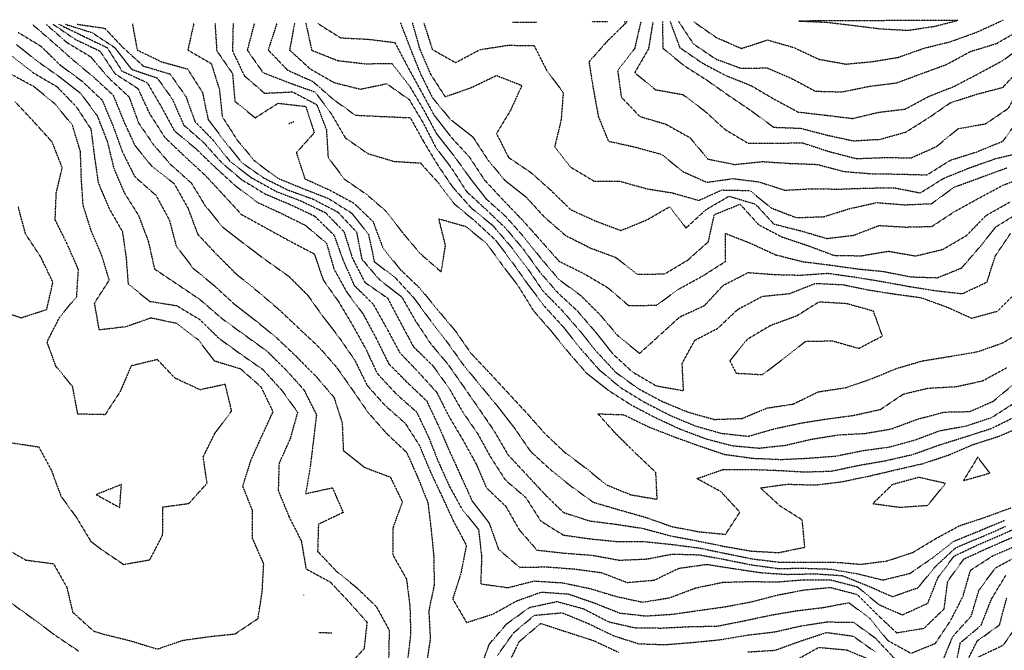
# Model space of a CAD drawing. Units: feet. Extents: x 2129050 to 2134687, y 13775926 to 13782478.
# Drawn here: x 2131976 to 2132500, y 13782137 to 13782472 of the extents above; entities that cross this region are included whole.
import ezdxf

# ---------------------------------------------------------------- set-up
doc = ezdxf.new("R2010")
doc.units = ezdxf.units.FT
doc.header["$MEASUREMENT"] = 0
doc.linetypes.add('HIDDEN2', pattern=[0.1875, 0.125, -0.0625])
doc.layers.add('CE-TOPO-MAJR', color=37, linetype='HIDDEN2')
doc.layers.add('CE-TOPO-MINR', color=39, linetype='HIDDEN2')

msp = doc.modelspace()

# ---------------------------------------------------------------- linework, layer by layer
at = {"layer": 'CE-TOPO-MAJR', "color": 37, "linetype": 'HIDDEN2', "lineweight": -3}
for points, elevation in [([(2131997.22, 13782469.7), (2132010.26, 13782463.32), (2132022.86, 13782457.29), (2132030.76, 13782444.82), (2132044.19, 13782438.62), (2132051.59, 13782425.99), (2132058.64, 13782413.06), (2132069.86, 13782403.72), (2132079.94, 13782394), (2132090.88, 13782384), (2132102.65, 13782375.06), (2132115.59, 13782369.07), (2132128.36, 13782362.76), (2132139.59, 13782353.27), (2132143.59, 13782339.51), (2132150.56, 13782326.95), (2132159.13, 13782315.52), (2132166.11, 13782302.5), (2132172.73, 13782289.12), (2132182.67, 13782279.05), (2132192.94, 13782269.32), (2132199.23, 13782255.98), (2132205.14, 13782242.44), (2132211.06, 13782229.43), (2132217.21, 13782215.97), (2132226.1, 13782204.46), (2132231.16, 13782190.41), (2132242.41, 13782180.76), (2132256.67, 13782181.02), (2132271.61, 13782179.88), (2132285.99, 13782177.96), (2132299.62, 13782172.7), (2132314.06, 13782173.96), (2132327.28, 13782180.31), (2132342.01, 13782182.34), (2132355.83, 13782180.17), (2132370.63, 13782177.96), (2132384.69, 13782177.02), (2132399.64, 13782177.34), (2132414.05, 13782176.37), (2132427.64, 13782170.98), (2132440.85, 13782165.17), (2132454.48, 13782169.96), (2132463.65, 13782181.16), (2132474.46, 13782191.15), (2132487.65, 13782196.72), (2132501.07, 13782202.55)], 1110), ([(2132080.27, 13782470.07), (2132081.2, 13782455.63), (2132089.58, 13782443.49), (2132090.85, 13782428.74), (2132101.66, 13782419.93), (2132113.89, 13782427.7), (2132128.56, 13782426), (2132133.1, 13782412), (2132123.59, 13782401.34), (2132128.1, 13782387.49), (2132141.59, 13782381.35), (2132154.15, 13782374.55), (2132164.35, 13782364.75), (2132169.6, 13782350.78), (2132178.85, 13782339.24), (2132189.1, 13782329.49), (2132198.61, 13782317.99), (2132208.18, 13782306.56), (2132216.39, 13782294.77), (2132226.58, 13782283.98), (2132236.7, 13782273.07), (2132246.33, 13782262.69), (2132255.83, 13782251.97), (2132266.36, 13782241.97), (2132277.62, 13782233.6), (2132288.39, 13782224.74), (2132301.62, 13782219.37), (2132315.62, 13782216.98), (2132314.9, 13782231.25), (2132304.21, 13782241.38), (2132293.55, 13782251.91), (2132284.09, 13782262.45), (2132297.73, 13782261.98), (2132311.12, 13782255.48), (2132324.08, 13782250.43), (2132337.63, 13782245.49), (2132351.63, 13782240.85), (2132366.47, 13782238.81), (2132381.45, 13782238.16), (2132395.64, 13782238.83), (2132410.58, 13782239.97), (2132424.79, 13782242.83), (2132438.86, 13782244.75), (2132453.01, 13782248.61), (2132466.12, 13782253.5), (2132480.03, 13782255.98), (2132493.65, 13782260.48), (2132506.23, 13782268.56)], 1105), ([(2132128.62, 13782470.28), (2132131.72, 13782455.88), (2132145.59, 13782450.41), (2132160.29, 13782448.7), (2132174.48, 13782448.89), (2132183.6, 13782437.2), (2132191.2, 13782424.41), (2132198.24, 13782411.37), (2132207.39, 13782399.78), (2132215.89, 13782388), (2132224.5, 13782376.89), (2132235.03, 13782367.42), (2132244.44, 13782356.82), (2132253.61, 13782345.29), (2132263.24, 13782333.99), (2132274.97, 13782325.35), (2132284.99, 13782315.36), (2132294.67, 13782303.98), (2132306.26, 13782294.62), (2132317.16, 13782304.45), (2132327.62, 13782313.99), (2132340.73, 13782319.99), (2132350.8, 13782330.81), (2132364.02, 13782337.6), (2132378.21, 13782336.56), (2132391.87, 13782336.23), (2132406.39, 13782337.24), (2132420.86, 13782335.21), (2132435.64, 13782332.8), (2132449.85, 13782330.19), (2132463.66, 13782327.99), (2132478.02, 13782326.36), (2132491.12, 13782332.52), (2132495.65, 13782346.54), (2132503.65, 13782358.32)], 1100), ([(2132238.65, 13782470.76), (2132251.44, 13782470.82)], 1095), ([(2132298.04, 13782471.02), (2132299.62, 13782471.03), (2132288.99, 13782460.64), (2132279.31, 13782449.7), (2132281.62, 13782435.23), (2132284.29, 13782420.68), (2132289.62, 13782407.54), (2132303.98, 13782404.36), (2132318.07, 13782400.45), (2132329.07, 13782391.44), (2132341.98, 13782385.64), (2132356.02, 13782387.6), (2132369.78, 13782385.85), (2132383.63, 13782381.42), (2132397.87, 13782382.23), (2132412.18, 13782382), (2132427.1, 13782382.54), (2132441.64, 13782382.74), (2132455.69, 13782380), (2132467.96, 13782387.68), (2132481.65, 13782393.27), (2132495.65, 13782398.19), (2132509.98, 13782401.67)], 1095), ([(2132327.04, 13782471.15), (2132334.87, 13782459.26), (2132346.83, 13782451.21), (2132360.01, 13782446.38), (2132374.1, 13782446.47), (2132386.73, 13782441.11), (2132399.75, 13782434.12), (2132413.92, 13782433.72), (2132428.3, 13782436.67), (2132443.1, 13782438.55), (2132456.23, 13782443.43), (2132469.65, 13782448.34), (2132482.41, 13782455.25), (2132496.21, 13782459.45), (2132508.87, 13782466.8), (2132517.16, 13782471.98)], 1090), ([(2131974.7, 13782458.88), (2131985.74, 13782450.01), (2131997.57, 13782441.73), (2132008.66, 13782433.1), (2132017.57, 13782421.07), (2132022.93, 13782407.36), (2132026.46, 13782392.88), (2132032.03, 13782380), (2132039.58, 13782367.98), (2132044.84, 13782353.99), (2132048.08, 13782339.49), (2132060.07, 13782331.49), (2132072.29, 13782323.27), (2132083.58, 13782313.45), (2132095.58, 13782304.7), (2132107.71, 13782295.98), (2132117.88, 13782285.98), (2132127.59, 13782275.24), (2132134.26, 13782261.98), (2132132.61, 13782247.97), (2132130.91, 13782233.97), (2132128.51, 13782219.97), (2132142.71, 13782223.08), (2132148.54, 13782209.97), (2132135.31, 13782203.69), (2132134.89, 13782189.26), (2132144.94, 13782178.62), (2132155.68, 13782169.96), (2132166.05, 13782159.96), (2132172.99, 13782147.35), (2132172.69, 13782132.86)], 1115), ([(2132474.07, 13782126.37), (2132476.99, 13782140.61), (2132488.06, 13782149.96), (2132493.5, 13782163.81), (2132501.15, 13782176.47)], 1115), ([(2132235.92, 13782128.27), (2132242.25, 13782141.31), (2132253.61, 13782150.93), (2132267.61, 13782146.36), (2132281.78, 13782141.8), (2132295.18, 13782135.51)], 1115), ([(2132363.83, 13782135.76), (2132378.34, 13782136.66), (2132392.01, 13782141.58), (2132405.79, 13782146.11), (2132419.87, 13782144.18), (2132431.64, 13782135.84)], 1115)]:
    msp.add_lwpolyline(points, dxfattribs=dict(at, elevation=elevation))
at = {"layer": 'CE-TOPO-MINR', "color": 39, "linetype": 'HIDDEN2', "lineweight": -3}
for points, elevation in [([(2131983.07, 13782469.64), (2131994.26, 13782460.01), (2132004.47, 13782450.91), (2132015.57, 13782441.68), (2132026.07, 13782432.01), (2132031.69, 13782418.12), (2132037.57, 13782405.32), (2132046.79, 13782394), (2132058.51, 13782384.93), (2132065.82, 13782371.99), (2132071.08, 13782357.99), (2132081, 13782347.41), (2132091.58, 13782336.81), (2132103.1, 13782327.5), (2132114.26, 13782317.99), (2132124.87, 13782307.98), (2132135.59, 13782297.92), (2132144.9, 13782287.29), (2132153.19, 13782275.57), (2132161.6, 13782263.33), (2132171.49, 13782252.08), (2132182.24, 13782241.97), (2132188.22, 13782228.59), (2132193.6, 13782215.02), (2132195.38, 13782200.19), (2132196.76, 13782185.96), (2132196.89, 13782171.25), (2132194.06, 13782157.5), (2132194.85, 13782142.71), (2132192.61, 13782127.95)], 1113), ([(2131990.39, 13782469.67), (2132001.57, 13782459.94), (2132014.03, 13782452.47), (2132023.57, 13782441.26), (2132034.5, 13782431.08), (2132039.58, 13782417.24), (2132047.58, 13782405.56), (2132056.66, 13782395.09), (2132067.58, 13782385.34), (2132074.94, 13782373.35), (2132084.14, 13782361.99), (2132095.58, 13782353.11), (2132107.32, 13782344.26), (2132119.37, 13782335.77), (2132129.59, 13782325.57), (2132137.86, 13782313.99), (2132146.47, 13782302.86), (2132154.7, 13782290.87), (2132161.23, 13782277.61), (2132170.65, 13782267.03), (2132181.6, 13782257.32), (2132189.14, 13782245.51), (2132194.73, 13782231.97), (2132201.1, 13782218.47), (2132207.11, 13782205.48), (2132214.07, 13782192.43), (2132211.24, 13782177.96), (2132206.79, 13782163.96), (2132214.19, 13782151.38), (2132228.36, 13782155.96), (2132240.72, 13782162.84), (2132253.96, 13782167.61), (2132268.25, 13782166.6), (2132281.81, 13782161.96), (2132295.62, 13782156.46), (2132309.62, 13782154.91), (2132323.76, 13782155.82), (2132337.76, 13782157.82), (2132351.78, 13782159.8), (2132366.2, 13782162.53), (2132379.74, 13782166.06), (2132393.64, 13782168.72), (2132407.76, 13782170.08), (2132422.04, 13782166.36), (2132432.38, 13782155.96), (2132443.03, 13782145.96), (2132457.65, 13782148.36), (2132468.37, 13782158.68), (2132470.24, 13782173.37), (2132478.93, 13782185.25), (2132492.29, 13782191.33), (2132505.65, 13782197.14)], 1112), ([(2131994.13, 13782469.69), (2132005.88, 13782461.7), (2132019.02, 13782455.45), (2132027.01, 13782443.44), (2132039.17, 13782435.6), (2132045.48, 13782422.1), (2132053.58, 13782409.5), (2132064.41, 13782399.17), (2132075.01, 13782389.42), (2132084.63, 13782379.04), (2132094.2, 13782368.61), (2132107.08, 13782361.49), (2132120, 13782354.4), (2132133.12, 13782347.52), (2132137.86, 13782333.72), (2132146.11, 13782321.99), (2132153.59, 13782309.42), (2132160.55, 13782296.94), (2132166.57, 13782283.98), (2132176.69, 13782273.07), (2132187.6, 13782263.39), (2132193.98, 13782249.97), (2132198.95, 13782237.32), (2132205, 13782223.97), (2132211.6, 13782211.93), (2132220.53, 13782200.89), (2132222.18, 13782186.53), (2132221.67, 13782171.96), (2132236.24, 13782169.96), (2132250.06, 13782173.51), (2132265.02, 13782172.56), (2132279.62, 13782169.56), (2132293.62, 13782165.32), (2132307.89, 13782162.23), (2132322.23, 13782164.57), (2132335.86, 13782169.73), (2132350.49, 13782172.82), (2132364.89, 13782173.22), (2132379.63, 13782173.03), (2132393.86, 13782174.18), (2132407.79, 13782174.12), (2132422.12, 13782170.44), (2132433.64, 13782160.92), (2132446.11, 13782155.49), (2132459.65, 13782161.64), (2132465.12, 13782175.43), (2132473.65, 13782186.72), (2132486.69, 13782192.92), (2132499.65, 13782198.5), (2132513.13, 13782204.49)], 1111), ([(2132000.74, 13782469.72), (2132014.82, 13782465.26), (2132026.89, 13782457.33), (2132035.77, 13782445.81), (2132049.58, 13782441.07), (2132057.58, 13782429.85), (2132063.58, 13782416.17), (2132074.29, 13782406.71), (2132083.88, 13782396), (2132094.69, 13782386.89), (2132106.99, 13782379.4), (2132119.92, 13782374), (2132133.26, 13782367.67), (2132143.59, 13782357.58), (2132148.52, 13782343.99), (2132154.36, 13782330.76), (2132164.44, 13782320.83), (2132171.64, 13782307.94), (2132178.66, 13782294.92), (2132188.39, 13782284.77), (2132198.22, 13782273.98), (2132204.74, 13782261.11), (2132212.2, 13782248.57), (2132219.32, 13782235.68), (2132224.74, 13782223.1), (2132234.96, 13782213.32), (2132242.27, 13782200.63), (2132251.64, 13782189.94), (2132266, 13782188.35), (2132280.88, 13782187.22), (2132295.62, 13782184.56), (2132310.35, 13782185.23), (2132323.74, 13782187.85), (2132338.17, 13782187.42), (2132352.44, 13782184.77), (2132366.6, 13782181.96), (2132379.85, 13782180.18), (2132393.96, 13782180.29), (2132407.78, 13782179.82), (2132422.27, 13782177.34), (2132435.72, 13782174.03), (2132450.08, 13782177.52), (2132462.42, 13782185.96), (2132473.65, 13782194.7), (2132487.35, 13782200.26), (2132500.85, 13782205.97)], 1109), ([(2132006.92, 13782469.74), (2132021.57, 13782467.59), (2132031.1, 13782457.53), (2132042.06, 13782447.53), (2132056.35, 13782443.24), (2132064.8, 13782431.23), (2132069.58, 13782417.98), (2132079.58, 13782407.76), (2132088.28, 13782396.69), (2132099.76, 13782388), (2132112.8, 13782380.79), (2132125.79, 13782375.8), (2132139.06, 13782369.46), (2132148.92, 13782359.32), (2132153.24, 13782345.63), (2132160.02, 13782332.41), (2132172.16, 13782323.99), (2132178.87, 13782311.25), (2132185.83, 13782298.22), (2132196.26, 13782287.98), (2132204.91, 13782275.98), (2132211.97, 13782263.61), (2132220.02, 13782251.97), (2132226.98, 13782239.35), (2132234.84, 13782227.2), (2132245.74, 13782217.84), (2132253.61, 13782205.43), (2132265.64, 13782197.94), (2132279.66, 13782195.97), (2132294.15, 13782194.5), (2132309.14, 13782194.44), (2132323.62, 13782192.92), (2132337.63, 13782191.11), (2132351.88, 13782188.21), (2132366.35, 13782185.25), (2132381.13, 13782183.46), (2132396.02, 13782183.58), (2132410.07, 13782183.53), (2132424.07, 13782182.39), (2132437.84, 13782184.16), (2132451.65, 13782188.69), (2132463.77, 13782195.97), (2132476.66, 13782202.98), (2132490.21, 13782207.41), (2132504.25, 13782212.56)], 1108), ([(2132036.32, 13782469.87), (2132038.87, 13782456.01), (2132051.86, 13782449.73), (2132065.67, 13782445.92), (2132073.58, 13782433.5), (2132076.62, 13782419.04), (2132085.58, 13782407.21), (2132094.66, 13782396), (2132106.1, 13782388), (2132119.11, 13782381.52), (2132132.34, 13782376.74), (2132145.59, 13782369.83), (2132155.59, 13782359.2), (2132158.38, 13782344.78), (2132167.97, 13782333.62), (2132179.6, 13782324.74), (2132186.94, 13782311.98), (2132195.18, 13782299.56), (2132204.33, 13782288.71), (2132212.55, 13782276.93), (2132220.76, 13782265.13), (2132228.87, 13782253.24), (2132236.24, 13782240.6), (2132246.22, 13782229.97), (2132255.61, 13782219.81), (2132265.71, 13782209.97), (2132279.62, 13782205.48), (2132293.93, 13782203.66), (2132308.12, 13782201.47), (2132321.87, 13782197.72), (2132336.57, 13782194.91), (2132351.02, 13782191.96), (2132365.63, 13782189.44), (2132380.27, 13782188.6), (2132394.2, 13782191.4), (2132392.82, 13782205.97), (2132381.05, 13782213.38), (2132370.59, 13782223.01), (2132384.67, 13782225.01), (2132399.64, 13782224.57), (2132413.98, 13782226.32), (2132428.31, 13782229.3), (2132442.89, 13782232.72), (2132457.04, 13782235.97), (2132470.98, 13782240.64), (2132483.73, 13782246.06), (2132497.65, 13782250.56), (2132511.32, 13782256.31)], 1107), ([(2132068.93, 13782470.01), (2132065.84, 13782456.01), (2132078.32, 13782448.75), (2132082.61, 13782434.97), (2132084.14, 13782420.56), (2132092.14, 13782408), (2132101.59, 13782396.76), (2132113.59, 13782387.87), (2132127.41, 13782382.17), (2132140.64, 13782377.04), (2132152.9, 13782369.3), (2132161.98, 13782357.99), (2132165.04, 13782343.43), (2132176.35, 13782334.74), (2132186.22, 13782323.99), (2132195.04, 13782311.98), (2132203.99, 13782300.37), (2132212.3, 13782288.68), (2132221.61, 13782277.4), (2132231.04, 13782265.98), (2132239.99, 13782254.35), (2132248.14, 13782242.51), (2132259.01, 13782232.58), (2132269.72, 13782223.97), (2132281.62, 13782215.39), (2132295.62, 13782211.31), (2132309.62, 13782207.32), (2132323.62, 13782202.4), (2132337.88, 13782199.71), (2132352, 13782198.34), (2132359.63, 13782210.09), (2132349.63, 13782220.96), (2132336.8, 13782227.97), (2132350.76, 13782232.84), (2132365.63, 13782232.86), (2132380.01, 13782232.34), (2132394.06, 13782231.54), (2132408.34, 13782231.97), (2132422.66, 13782234.99), (2132437.2, 13782237.53), (2132451.65, 13782240.81), (2132465.75, 13782245.87), (2132480, 13782250.33), (2132493.65, 13782254.74), (2132506.97, 13782261.29)], 1106), ([(2132089.9, 13782470.11), (2132089.58, 13782455.56), (2132095.88, 13782442.31), (2132106.63, 13782433.04), (2132121.59, 13782433.74), (2132134.49, 13782426.9), (2132139.59, 13782413.52), (2132140.46, 13782398.87), (2132149.01, 13782387.42), (2132160.85, 13782379.25), (2132171.6, 13782370), (2132180.24, 13782358.63), (2132189.6, 13782347.62), (2132200.67, 13782337.99), (2132202.95, 13782351.99), (2132199.39, 13782366.21), (2132213.75, 13782362.14), (2132224.76, 13782353.14), (2132233.19, 13782341.57), (2132241.95, 13782329.99), (2132249.61, 13782317.49), (2132258.68, 13782307.05), (2132268.06, 13782295.53), (2132277.88, 13782284.24), (2132289.62, 13782274.96), (2132301.62, 13782267.27), (2132314.26, 13782260.61), (2132327.62, 13782254.41), (2132341.63, 13782249.12), (2132355.63, 13782245.49), (2132369.86, 13782244.2), (2132383.89, 13782245.72), (2132397.64, 13782248.92), (2132412.33, 13782251.29), (2132426, 13782251.97), (2132440.03, 13782254.36), (2132454.07, 13782259.55), (2132468.25, 13782263.37), (2132481.99, 13782263.64), (2132494.48, 13782269.15), (2132505.65, 13782278.48)], 1104), ([(2132101.17, 13782470.16), (2132097.46, 13782455.89), (2132105.8, 13782444.01), (2132119.59, 13782438.66), (2132133.59, 13782433.62), (2132142.2, 13782422), (2132149.59, 13782409.32), (2132161.6, 13782400.92), (2132175.6, 13782396.76), (2132189.6, 13782395.91), (2132199.04, 13782385.44), (2132207.78, 13782374), (2132218.63, 13782365.02), (2132229.61, 13782354.84), (2132238.57, 13782342.95), (2132246.85, 13782331.23), (2132255.61, 13782319.67), (2132265.61, 13782308.69), (2132274.79, 13782297.16), (2132284.65, 13782285.98), (2132296.07, 13782276.43), (2132308.47, 13782268.82), (2132321.78, 13782261.98), (2132335.46, 13782256.14), (2132349.73, 13782252.07), (2132364.17, 13782250.52), (2132378.2, 13782254.55), (2132392.09, 13782257.52), (2132405.9, 13782259.71), (2132420.03, 13782261.59), (2132434.47, 13782264.8), (2132446.65, 13782272.97), (2132459.76, 13782276.09), (2132474.71, 13782276.92), (2132488.78, 13782279.98), (2132501.65, 13782286.96)], 1103), ([(2132113.18, 13782470.21), (2132108.59, 13782456.01), (2132118.89, 13782445.31), (2132132.29, 13782439.31), (2132143.29, 13782429.7), (2132154.94, 13782421.35), (2132169.6, 13782420.65), (2132184.21, 13782420), (2132191.13, 13782407.53), (2132198.64, 13782395.04), (2132206.73, 13782383.12), (2132216.64, 13782371.99), (2132228.18, 13782362.57), (2132237.61, 13782351.57), (2132246.47, 13782339.99), (2132254.64, 13782327.99), (2132265.03, 13782317.4), (2132274.33, 13782306.7), (2132283.62, 13782295.24), (2132293.62, 13782284.47), (2132305.62, 13782275.79), (2132318.54, 13782268.9), (2132332.36, 13782263.24), (2132346.13, 13782259.47), (2132360.82, 13782259.98), (2132374.08, 13782265.53), (2132387.98, 13782267.63), (2132401.44, 13782274.17), (2132416.05, 13782276.39), (2132429.64, 13782281.05), (2132443.02, 13782286.6), (2132456.97, 13782290.66), (2132471.65, 13782293.02), (2132486.14, 13782295.49), (2132499.65, 13782300.24), (2132512.02, 13782307.62)], 1102), ([(2132122.59, 13782470.25), (2132119.98, 13782456.01), (2132130.87, 13782446.01), (2132143.59, 13782438.7), (2132157.6, 13782435.2), (2132171.68, 13782438.09), (2132183.6, 13782429.66), (2132190.98, 13782417.38), (2132197.78, 13782404.18), (2132206.39, 13782392.79), (2132214.24, 13782380.63), (2132224.66, 13782371.05), (2132234.88, 13782361.27), (2132244.43, 13782349.99), (2132253.03, 13782337.99), (2132262.59, 13782326.96), (2132272.97, 13782317.34), (2132282.76, 13782305.98), (2132291.99, 13782294.35), (2132302.4, 13782284.76), (2132315.01, 13782277.37), (2132329.62, 13782274.76), (2132328.91, 13782289.27), (2132335.63, 13782301.57), (2132347.89, 13782307.98), (2132358.52, 13782317.99), (2132371.63, 13782324.98), (2132386.04, 13782326.4), (2132399.79, 13782331.84), (2132414.46, 13782331.17), (2132428.03, 13782328.37), (2132441.86, 13782326.2), (2132455.94, 13782324.28), (2132469.65, 13782319.34), (2132482.98, 13782313.31), (2132496.72, 13782317.05), (2132507.16, 13782327.49)], 1101), ([(2132134.75, 13782470.3), (2132147.1, 13782462.51), (2132161.87, 13782461.74), (2132175.98, 13782460.01), (2132182.75, 13782447.16), (2132189.86, 13782434.26), (2132196.9, 13782421.3), (2132205.74, 13782409.87), (2132215.6, 13782399.17), (2132223.61, 13782387), (2132233.79, 13782376), (2132243.61, 13782365.82), (2132253.61, 13782354.67), (2132263.3, 13782343.68), (2132276.64, 13782337.02), (2132289.26, 13782329.63), (2132300.49, 13782319.99), (2132315.36, 13782320.25), (2132326.89, 13782328.73), (2132339.84, 13782335.78), (2132352.05, 13782343.57), (2132352.03, 13782358.39), (2132364.98, 13782353.34), (2132378.54, 13782347.08), (2132393.06, 13782343.41), (2132407.64, 13782341.61), (2132422.06, 13782339.57), (2132435.89, 13782338.23), (2132450.32, 13782335.32), (2132464.76, 13782334.87), (2132477.65, 13782340.04), (2132486.9, 13782350.74), (2132496, 13782361.99), (2132508.15, 13782369.5)], 1099), ([(2132178.96, 13782470.5), (2132184.27, 13782456.68), (2132189.6, 13782443.43), (2132196.09, 13782430.5), (2132205.6, 13782419.04), (2132217.44, 13782409.84), (2132225.61, 13782397.4), (2132234.44, 13782386.83), (2132245.92, 13782377.69), (2132255.61, 13782367.11), (2132266.92, 13782357.3), (2132280.23, 13782350.61), (2132293.62, 13782345.62), (2132304.87, 13782336.74), (2132319.62, 13782336.88), (2132331.83, 13782344.19), (2132342.84, 13782353.99), (2132346.04, 13782368.41), (2132359.73, 13782374), (2132369.63, 13782363.03), (2132382.15, 13782356.51), (2132395.74, 13782351.99), (2132409.64, 13782346.78), (2132424.17, 13782346.52), (2132438.68, 13782348.96), (2132453.18, 13782346.45), (2132467.7, 13782349.94), (2132480.29, 13782357.36), (2132490.69, 13782367.99), (2132503.65, 13782375.3)], 1098), ([(2132185.28, 13782470.53), (2132189.31, 13782456.3), (2132194.89, 13782443.3), (2132202.76, 13782431.16), (2132216.67, 13782436.01), (2132230.06, 13782442.46), (2132243.61, 13782437.16), (2132237.57, 13782423.97), (2132230.08, 13782411.53), (2132236.48, 13782398.87), (2132248.43, 13782390.82), (2132259, 13782381.39), (2132269.61, 13782371.05), (2132282.7, 13782365.08), (2132296.29, 13782359.99), (2132310.04, 13782365.58), (2132322.29, 13782372.66), (2132330.96, 13782361.32), (2132341.63, 13782371.12), (2132353.87, 13782378.24), (2132367.93, 13782374), (2132377.63, 13782363.45), (2132391.73, 13782359.9), (2132405.87, 13782355.76), (2132420.19, 13782357.44), (2132433.64, 13782362.62), (2132447.82, 13782361.82), (2132461.8, 13782362.14), (2132473.8, 13782369.99), (2132486.91, 13782377.25), (2132499.82, 13782384.17), (2132513.66, 13782389.19)], 1097), ([(2132191.4, 13782470.55), (2132195.91, 13782456.32), (2132208.31, 13782449.3), (2132221.36, 13782456.25), (2132236.13, 13782458.53), (2132250.05, 13782458.44), (2132256.8, 13782445.19), (2132265.61, 13782433.36), (2132264.5, 13782418.89), (2132261.07, 13782404.54), (2132269.61, 13782393.69), (2132281.93, 13782386.31), (2132295.8, 13782386.18), (2132309.86, 13782382.24), (2132323.7, 13782380), (2132337.74, 13782376), (2132350.07, 13782381.55), (2132364.89, 13782381.26), (2132376.32, 13782371.99), (2132389.63, 13782366.82), (2132404.3, 13782367.33), (2132418.03, 13782371.61), (2132432.48, 13782374.84), (2132447.3, 13782373.66), (2132461.65, 13782374.27), (2132473.65, 13782383.03), (2132487.65, 13782388.16), (2132501.65, 13782393.29)], 1096), ([(2132289.17, 13782470.98), (2132280.82, 13782470.95)], 1096), ([(2132306.92, 13782471.06), (2132303.62, 13782456.74), (2132294.58, 13782444.97), (2132296.54, 13782430.93), (2132306.3, 13782420.68), (2132320.19, 13782416.57), (2132333.02, 13782409.4), (2132342.61, 13782398), (2132356.72, 13782395.09), (2132371.63, 13782396.64), (2132385.92, 13782395.72), (2132400.79, 13782395.15), (2132415.02, 13782391.38), (2132429.82, 13782390.18), (2132444.63, 13782390), (2132459.22, 13782389.58), (2132471.65, 13782397.37), (2132485.81, 13782401.85), (2132499.65, 13782407.55), (2132508.27, 13782419.38)], 1094), ([(2132313.35, 13782471.09), (2132310.99, 13782456.64), (2132303.65, 13782443.98), (2132314.71, 13782434.91), (2132329.34, 13782432.29), (2132341.06, 13782423.44), (2132351.63, 13782413.81), (2132364.02, 13782406.39), (2132378.15, 13782406.52), (2132393.08, 13782406.56), (2132407.14, 13782402), (2132421.64, 13782398.25), (2132436.44, 13782398.79), (2132450.97, 13782398.68), (2132464.35, 13782404.7), (2132475.82, 13782414.18), (2132490.42, 13782416.77), (2132502.62, 13782425.04), (2132509.65, 13782438.14), (2132520.77, 13782446.9), (2132534.93, 13782450.74), (2132548.71, 13782456.01), (2132555.19, 13782468.49), (2132554.54, 13782472.15)], 1093), ([(2132318.39, 13782471.11), (2132318.66, 13782456.97), (2132329.9, 13782447.73), (2132342.03, 13782440.01), (2132353.63, 13782431.83), (2132365.63, 13782423.74), (2132377.63, 13782414.93), (2132392, 13782414.37), (2132406.3, 13782410.66), (2132419.93, 13782407.71), (2132434.14, 13782408.5), (2132448.02, 13782412.38), (2132460.15, 13782420), (2132471.71, 13782428), (2132485.65, 13782432.48), (2132499.65, 13782436.16), (2132509.65, 13782447.1), (2132521.91, 13782454.26), (2132534.37, 13782461.3), (2132544.6, 13782472.1)], 1092), ([(2132322.5, 13782471.13), (2132327.62, 13782457.3), (2132339.63, 13782449.08), (2132352.09, 13782442.47), (2132365.63, 13782437.07), (2132377.68, 13782429.96), (2132390.65, 13782423.02), (2132405, 13782421.37), (2132419.64, 13782419.6), (2132433.64, 13782422.92), (2132447.64, 13782424.58), (2132460.27, 13782431.38), (2132473.65, 13782436.66), (2132486.36, 13782443.3), (2132499.37, 13782450.3), (2132510.89, 13782458.78), (2132523.66, 13782466.39), (2132533.68, 13782472.05)], 1091), ([(2132334.88, 13782471.18), (2132346.8, 13782462.84), (2132360.43, 13782456.81), (2132374.28, 13782461.37), (2132388.26, 13782457.38), (2132401.64, 13782451.11), (2132416.17, 13782448.53), (2132429.84, 13782449.81), (2132443.68, 13782452.05), (2132457.65, 13782456.99), (2132471.65, 13782460.44), (2132485.65, 13782465.47), (2132498.38, 13782471.29), (2132499.72, 13782471.9)], 1089), ([(2131975.56, 13782465.38), (2131987.64, 13782458.01), (2131997.85, 13782448.01), (2132009.57, 13782439.39), (2132020.14, 13782429.43), (2132025.85, 13782416), (2132030.91, 13782402), (2132037.57, 13782388.61), (2132048.84, 13782378.73), (2132055.94, 13782365.63), (2132059.58, 13782351.87), (2132068.53, 13782339.99), (2132080.07, 13782330.48), (2132090.48, 13782320.88), (2132101.95, 13782311.98), (2132112.77, 13782303.17), (2132123.59, 13782292.91), (2132134, 13782282.39), (2132143.59, 13782271.19), (2132147.95, 13782257.62), (2132148.57, 13782242.95), (2132159.85, 13782233.97), (2132173.6, 13782228.77), (2132180, 13782215.57), (2132175.01, 13782201.97), (2132174.94, 13782187.3), (2132182.19, 13782174.55), (2132184.01, 13782159.96), (2132184.39, 13782145.16), (2132182.69, 13782130.87)], 1114), ([(2131971.56, 13782453.19), (2131983.35, 13782444.01), (2131996.1, 13782436.53), (2132006.3, 13782426), (2132014.21, 13782414), (2132016.09, 13782399.48), (2132018.1, 13782385.47), (2132023.76, 13782371.99), (2132030.99, 13782359.4), (2132032.98, 13782345.4), (2132034.03, 13782331.53), (2132045.58, 13782322.26), (2132059.9, 13782319.99), (2132072.19, 13782312.6), (2132082.28, 13782302.68), (2132094.31, 13782293.98), (2132105.78, 13782285.98), (2132115.59, 13782275.19), (2132124.22, 13782263.34), (2132120.3, 13782249.27), (2132114.35, 13782235.97), (2132113.92, 13782221.64), (2132119.59, 13782207.82), (2132126.24, 13782194.62), (2132128.74, 13782179.96), (2132141.59, 13782172.96), (2132151.78, 13782162.15), (2132161.19, 13782151.55), (2132159.6, 13782137.36), (2132150.15, 13782127.4)], 1116), ([(2131966.76, 13782191.96), (2131979.56, 13782184.64), (2131994.3, 13782182.7), (2132001.42, 13782170.11), (2132004.51, 13782156.9), (2132015.57, 13782146.89), (2132020.85, 13782145.24), (2132035.29, 13782141.68), (2132049.58, 13782137.29), (2132063.22, 13782141.96), (2132077.58, 13782143.96), (2132091, 13782145.37), (2132091, 13782145.37), (2132103.16, 13782153.54), (2132105.4, 13782167.77), (2132106.2, 13782182.57), (2132100.31, 13782195.97), (2132100.31, 13782210.7), (2132095.06, 13782223.97), (2132099.44, 13782237.83), (2132104.89, 13782249.97), (2132111.18, 13782263.57), (2132104.85, 13782276.71), (2132093.9, 13782286.29), (2132080.08, 13782290.48), (2132071.58, 13782301.61), (2132060.09, 13782310.49), (2132046.16, 13782313.4), (2132032.81, 13782308.75), (2132018.67, 13782307.08), (2132016.16, 13782321.39), (2132024, 13782333.56), (2132020.08, 13782346.5), (2132014.32, 13782359.99), (2132010.06, 13782373.51), (2132009.14, 13782387.57), (2132008.65, 13782402), (2132004.41, 13782416), (2131995, 13782427.43), (2131984, 13782436.44), (2131971.56, 13782443.19)], 1117), ([(2131972.53, 13782246.94), (2131986.45, 13782244.86), (2131993.18, 13782232.36), (2131998.26, 13782218.66), (2132006.67, 13782207.07), (2132014.18, 13782194.57), (2132019.57, 13782190.46), (2132031.57, 13782182.32), (2132031.57, 13782182.32), (2132045.58, 13782184.76), (2132052.41, 13782197.97), (2132052.47, 13782212.86), (2132066.37, 13782214.76), (2132076.05, 13782225.5), (2132074, 13782239.56), (2132080.14, 13782251.97), (2132089.12, 13782263.98), (2132085.71, 13782278.11), (2132072.32, 13782275.23), (2132059.01, 13782281.41), (2132049.58, 13782291.3), (2132035.63, 13782287.93), (2132029.8, 13782274.21), (2132021.75, 13782261.98), (2132007.26, 13782262.29), (2132004.5, 13782276.91), (2131995.57, 13782287.78), (2131990.88, 13782300.67), (2131997.57, 13782313.85), (2132006.67, 13782324.88), (2132007.57, 13782339.16), (2132001.85, 13782352.27), (2131995.21, 13782365.64), (2131995.79, 13782380), (2131998.97, 13782393.41), (2131993.57, 13782407.1), (2131983.71, 13782418), (2131973.96, 13782428.4)], 1118), ([(2132119.59, 13782416.86), (2132122.29, 13782418)], 1106), ([(2131963.4, 13782318.14), (2131977.11, 13782313.53), (2131990.71, 13782317.99), (2131993.99, 13782332.41), (2131987.57, 13782345.82), (2131979.46, 13782358.1), (2131975.56, 13782372.58)], 1119), ([(2132221.31, 13782126.25), (2132226.29, 13782139.96), (2132235.61, 13782150.76), (2132247.61, 13782159.4), (2132262.22, 13782162.57), (2132276.39, 13782158.73), (2132289.62, 13782151.83), (2132304.19, 13782148.52), (2132318.15, 13782148.48), (2132332.87, 13782149.21), (2132347.63, 13782149.53), (2132362.02, 13782152.35), (2132376.22, 13782155.37), (2132389.92, 13782157.68), (2132404.18, 13782159.42), (2132417.65, 13782161.96), (2132429.05, 13782153.37), (2132438.18, 13782141.96), (2132450.72, 13782135.03), (2132463.65, 13782140.28), (2132471.65, 13782152.22), (2132478.35, 13782165.26), (2132482.38, 13782179.23), (2132494.53, 13782187.08), (2132507.65, 13782192.69)], 1113), ([(2132467.33, 13782130.27), (2132472.95, 13782143.96), (2132482.76, 13782154.84), (2132486.92, 13782168.69), (2132495.65, 13782180.45), (2132508.3, 13782187.32)], 1114), ([(2132127.59, 13782166.22), (2132127.36, 13782165.96)], 1116), ([(2131971.54, 13782161.96), (2131983.57, 13782153.31), (2131995.57, 13782144.37), (2132007.57, 13782136.29)], 1116), ([(2132479.3, 13782128.3), (2132485.99, 13782141.61), (2132497.83, 13782150.13), (2132501.65, 13782164.49)], 1116), ([(2132230.66, 13782133.95), (2132239.22, 13782145.96), (2132250.31, 13782155.26), (2132264.98, 13782156.59), (2132278.66, 13782151.01), (2132292.14, 13782144.48), (2132305.76, 13782140.1), (2132319.93, 13782139.65), (2132334.74, 13782140.84), (2132349.63, 13782142.31), (2132363.63, 13782144.71), (2132378.1, 13782146.42), (2132392.03, 13782149.56), (2132405.87, 13782151.73), (2132420.04, 13782151.55), (2132431.64, 13782143.21), (2132441.64, 13782132.58)], 1114), ([(2132507.65, 13782150.7), (2132499.65, 13782139.17), (2132486.58, 13782133.03)], 1117), ([(2132135.59, 13782146.07), (2132142.37, 13782145.96)], 1117), ([(2132388.66, 13782130.93), (2132401.64, 13782138.19), (2132416.51, 13782136.82), (2132429.64, 13782131.3)], 1116)]:
    msp.add_lwpolyline(points, dxfattribs=dict(at, elevation=elevation))
for points, elevation in [([(2132475.65, 13782471.8), (2132391.01, 13782471.43), (2132405.64, 13782470.81), (2132419.64, 13782469.15), (2132434.34, 13782467.32), (2132449.18, 13782466.48), (2132463.65, 13782468.73), (2132475.65, 13782471.8)], 1088), ([(2132376.13, 13782309.49), (2132363.63, 13782302.16), (2132354.3, 13782290.66), (2132357.63, 13782284.06), (2132371.63, 13782283.3), (2132383.14, 13782291.98), (2132394.61, 13782301.01), (2132408.94, 13782301.28), (2132422.93, 13782297.27), (2132435.48, 13782303.82), (2132430.72, 13782317.07), (2132416.61, 13782321.02), (2132401.7, 13782321.92), (2132389.63, 13782314.39), (2132376.13, 13782309.49)], 1102), ([(2132486.25, 13782239.37), (2132478.59, 13782226.92), (2132492.72, 13782230.9), (2132486.25, 13782239.37)], 1108), ([(2132469.07, 13782225.39), (2132454.98, 13782228.63), (2132440.81, 13782224.8), (2132430.36, 13782214.69), (2132444.88, 13782212.73), (2132459.65, 13782213.78), (2132469.07, 13782225.39)], 1108), ([(2132017.04, 13782219.44), (2132029.57, 13782212.55), (2132030.44, 13782224.84), (2132017.04, 13782219.44)], 1118)]:
    msp.add_lwpolyline(points, close=True, dxfattribs=dict(at, elevation=elevation))

doc.saveas('drawing.dxf')
